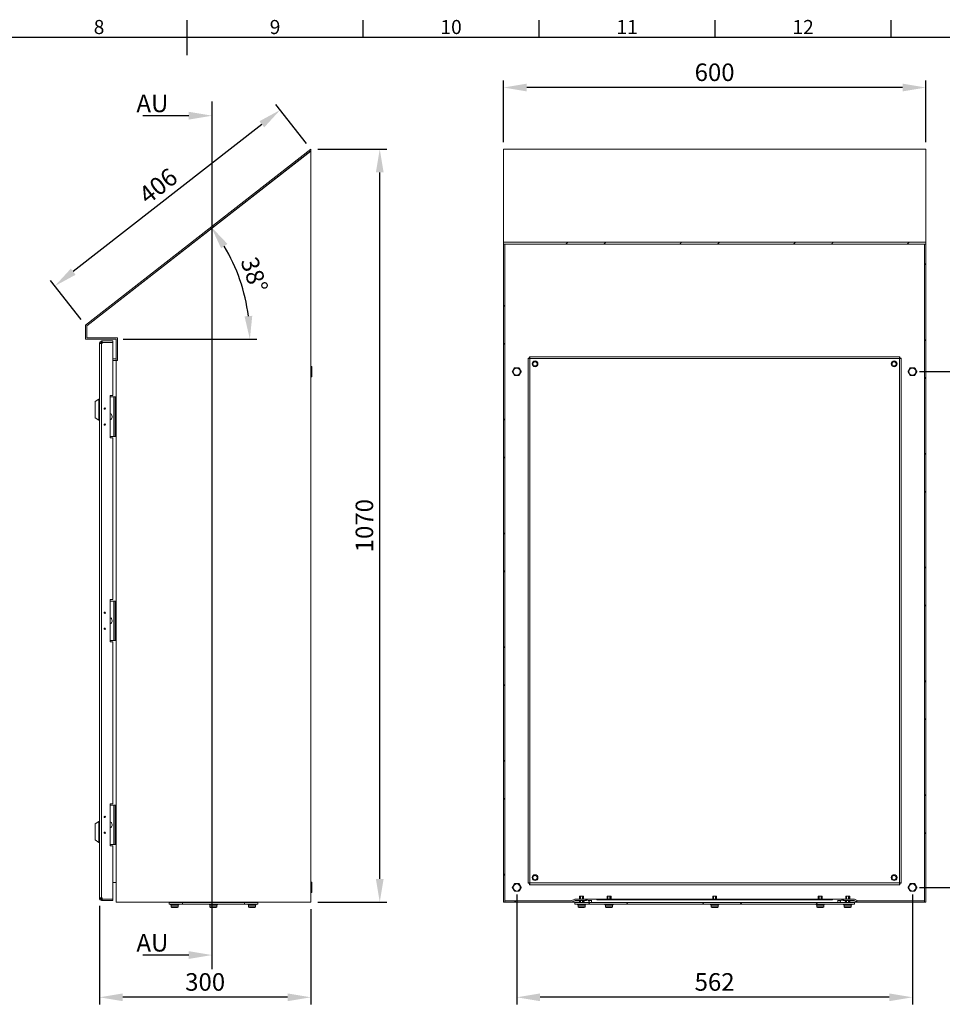
# Model space of a CAD drawing. Units: millimetres. Extents: x -1958 to 4291, y 73 to 3057.
# Drawn here: x 1954 to 3264, y 1584 to 2983 of the extents above; entities that cross this region are included whole.
import ezdxf
from ezdxf.enums import TextEntityAlignment as Align

# ---------------------------------------------------------------- set-up
doc = ezdxf.new("R2010")
doc.units = ezdxf.units.MM
doc.header["$LTSCALE"] = 2
doc.header["$PDSIZE"] = -1
doc.linetypes.add('SLD-Solid', pattern=[0])
doc.layers.add('Dimensions', color=7, linetype='Continuous')
doc.layers.add('Title Block', color=7, linetype='Continuous')
doc.styles.add('ISO Proportional', font='ARIALN.TTF', dxfattribs={"width": 0.8})
doc.styles.get("Standard").update_dxf_attribs({"font": 'romans.shx', "width": 0.8})
doc.dimstyles.new('SLDDIMSTYLE2', dxfattribs={"dimscale": 10, "dimtxt": 2.5, "dimasz": 3.302, "dimexe": 1, "dimexo": 1, "dimgap": 0.926042, "dimtad": 1, "dimdec": 0, "dimrnd": 1e-09, "dimzin": 12, "dimdsep": 46, "dimtxsty": 'Standard', "dimcen": 2, "dimadec": 0, "dimazin": 3, "dimtfac": 1, "dimtdec": 0, "dimtmove": 0, "dimatfit": 0, "dimfxl": 1, "dimfrac": 2, "dimtolj": 1, "dimtzin": 12, "dimarcsym": 0})
pattern_1 = [(45, (-546.88, -289.18), (-80.8223, 80.8223), []), (45, (-492.99, -289.18), (-80.8223, 80.8223), [])]

# ---------------------------------------------------------------- blocks, each defined once
blk = doc.blocks.new('ISO A1 title block')
at = {"layer": 'Title Block'}
for p, q in [((420, 569), (420, 579)), ((470, 574), (470, 579)), ((520, 574), (520, 579)), ((570, 574), (570, 579)), ((620, 574), (620, 579)), ((820, 574), (20, 574))]:
    blk.add_line(p, q, dxfattribs=at)
at = {"layer": 'Title Block', "style": 'ISO Proportional'}
for s, p in [('8', (395, 576.5)), ('9', (445, 576.5)), ('10', (495, 576.5)), ('11', (545, 576.5)), ('12', (595, 576.5))]:
    blk.add_text(s, height=4, dxfattribs=at).set_placement(p, align=Align.MIDDLE)
at = {"layer": 'Title Block', "style": 'ISO Proportional', "flags": 8}
for tag, p in [('FILENAME', (747, 43)), ('DATE', (772, 43)), ('SCALE', (802, 43)), ('EDITION', (787, 23)), ('SHEET', (802, 23))]:
    blk.add_attdef(tag, text='', height=2.5, dxfattribs=at).set_placement(p, align=Align.MIDDLE_LEFT)
blk.add_attdef('DRAWING_NUMBER', text='', height=3, dxfattribs=at).set_placement((755, 25), align=Align.MIDDLE)
blk = doc.blocks.new('*D109')
at = {"layer": 'Defpoints', "color": 0, "linetype": 'Continuous', "transparency": 16777216}
for p in [(2367, 2798.7), (2003.5, 2604.2), (2047, 2548.6)]:
    blk.add_point(p, dxfattribs=at)
at = {"layer": 'Dimensions', "color": 0, "linetype": 'Continuous', "lineweight": -2, "transparency": 16777216}
for p, q in [((2360.8, 2806.5), (2317.4, 2862.1)), ((2297.5, 2833.9), (2029.6, 2624.6)), ((2040.8, 2556.5), (1997.4, 2612.1))]:
    blk.add_line(p, q, dxfattribs=at)
at = {"layer": 'Dimensions', "color": 0, "linetype": 'Continuous', "transparency": 16777216}
for points in [[(2294.1, 2838.3), (2300.9, 2829.6), (2323.5, 2854.3)], [(2026.2, 2628.9), (2033, 2620.2), (2003.5, 2604.2)]]:
    blk.add_solid(points, dxfattribs=at)
at = {"layer": 'Dimensions', "color": 0, "linetype": 'Continuous', "transparency": 16777216, "insert": (2150.2, 2746.4), "char_height": 25, "attachment_point": 5, "rotation": 38}
blk.add_mtext('\\A1;406', dxfattribs=at)
blk = doc.blocks.new('*D110')
at = {"layer": 'Defpoints', "color": 0, "linetype": 'Continuous', "transparency": 16777216}
for p in [(2067, 1733.7), (2367, 1728.6), (2067, 1593.6)]:
    blk.add_point(p, dxfattribs=at)
at = {"layer": 'Dimensions', "color": 0, "linetype": 'Continuous', "lineweight": -2, "transparency": 16777216}
for p, q in [((2067, 1723.7), (2067, 1583.6)), ((2367, 1718.6), (2367, 1583.6)), ((2334, 1593.6), (2100, 1593.6))]:
    blk.add_line(p, q, dxfattribs=at)
at = {"layer": 'Dimensions', "color": 0, "linetype": 'Continuous', "transparency": 16777216}
for points in [[(2100, 1599.1), (2100, 1588.1), (2067, 1593.6)], [(2334, 1599.1), (2334, 1588.1), (2367, 1593.6)]]:
    blk.add_solid(points, dxfattribs=at)
at = {"layer": 'Dimensions', "color": 0, "linetype": 'Continuous', "transparency": 16777216, "insert": (2217, 1615.4), "char_height": 25, "attachment_point": 5}
blk.add_mtext('\\A1;300', dxfattribs=at)
blk = doc.blocks.new('*D111')
at = {"layer": 'Defpoints', "color": 0, "linetype": 'Continuous', "transparency": 16777216}
for p in [(2367, 2798.7), (2465, 2798.7), (2367, 1728.6)]:
    blk.add_point(p, dxfattribs=at)
at = {"layer": 'Dimensions', "color": 0, "linetype": 'Continuous', "lineweight": -2, "transparency": 16777216}
for p, q in [((2377, 2798.7), (2475, 2798.7)), ((2465, 1761.7), (2465, 2765.6)), ((2377, 1728.6), (2475, 1728.6))]:
    blk.add_line(p, q, dxfattribs=at)
at = {"layer": 'Dimensions', "color": 0, "linetype": 'Continuous', "transparency": 16777216}
for points in [[(2459.5, 2765.6), (2470.5, 2765.6), (2465, 2798.7)], [(2459.5, 1761.7), (2470.5, 1761.7), (2465, 1728.6)]]:
    blk.add_solid(points, dxfattribs=at)
at = {"layer": 'Dimensions', "color": 0, "linetype": 'Continuous', "transparency": 16777216, "insert": (2443.2, 2263.7), "char_height": 25, "attachment_point": 5, "rotation": 90}
blk.add_mtext('\\A1;1070', dxfattribs=at)
blk = doc.blocks.new('*D112')
at = {"layer": 'Defpoints', "color": 0, "linetype": 'Continuous', "transparency": 16777216}
for p in [(2367, 2798.7), (2274.2, 2585.5), (2047, 2548.6), (2047, 2528.6), (2090.5, 2528.6)]:
    blk.add_point(p, dxfattribs=at)
at = {"layer": 'Dimensions', "color": 0, "linetype": 'Continuous', "lineweight": -2, "transparency": 16777216}
blk.add_line((2100.5, 2528.6), (2290.5, 2528.6), dxfattribs=at)
blk.add_arc((2021.4, 2528.6), 259.1, 7.307, 30.693, dxfattribs=at)
at = {"layer": 'Dimensions', "color": 0, "linetype": 'Continuous', "transparency": 16777216}
for points in [[(2239.6, 2657.8), (2248.7, 2664), (2225.6, 2688.2)], [(2283.9, 2561.9), (2272.9, 2561.2), (2280.5, 2528.6)]]:
    blk.add_solid(points, dxfattribs=at)
at = {"layer": 'Dimensions', "color": 0, "linetype": 'Continuous', "transparency": 16777216, "insert": (2286.9, 2620.1), "char_height": 25, "attachment_point": 5, "rotation": 289}
blk.add_mtext('\\A1;38°', dxfattribs=at)
blk = doc.blocks.new('*D132')
at = {"layer": 'Defpoints', "color": 0, "linetype": 'Continuous', "transparency": 16777216}
for p in [(2640.6, 2886.2), (2640.6, 2798.7), (3240.6, 2798.7)]:
    blk.add_point(p, dxfattribs=at)
at = {"layer": 'Dimensions', "color": 0, "linetype": 'Continuous', "lineweight": -2, "transparency": 16777216}
for p, q in [((2640.6, 2808.7), (2640.6, 2896.2)), ((3240.6, 2808.7), (3240.6, 2896.2)), ((3207.6, 2886.2), (2673.7, 2886.2))]:
    blk.add_line(p, q, dxfattribs=at)
at = {"layer": 'Dimensions', "color": 0, "linetype": 'Continuous', "transparency": 16777216}
for points in [[(2673.7, 2891.7), (2673.7, 2880.7), (2640.6, 2886.2)], [(3207.6, 2891.7), (3207.6, 2880.7), (3240.6, 2886.2)]]:
    blk.add_solid(points, dxfattribs=at)
at = {"layer": 'Dimensions', "color": 0, "linetype": 'Continuous', "transparency": 16777216, "insert": (2940.6, 2907.9), "char_height": 25, "attachment_point": 5}
blk.add_mtext('\\A1;600', dxfattribs=at)
blk = doc.blocks.new('*D133')
at = {"layer": 'Defpoints', "color": 0, "linetype": 'Continuous', "transparency": 16777216}
for p in [(3221.6, 2482.6), (3221.6, 1749.6), (3351.2, 1749.6)]:
    blk.add_point(p, dxfattribs=at)
at = {"layer": 'Dimensions', "color": 0, "linetype": 'Continuous', "lineweight": -2, "transparency": 16777216}
for p, q in [((3231.6, 2482.6), (3361.2, 2482.6)), ((3351.2, 2449.6), (3351.2, 1782.7)), ((3231.6, 1749.6), (3361.2, 1749.6))]:
    blk.add_line(p, q, dxfattribs=at)
at = {"layer": 'Dimensions', "color": 0, "linetype": 'Continuous', "transparency": 16777216}
for points in [[(3345.7, 2449.6), (3356.7, 2449.6), (3351.2, 2482.6)], [(3345.7, 1782.7), (3356.7, 1782.7), (3351.2, 1749.6)]]:
    blk.add_solid(points, dxfattribs=at)
at = {"layer": 'Dimensions', "color": 0, "linetype": 'Continuous', "transparency": 16777216, "insert": (3329.4, 2116.1), "char_height": 25, "attachment_point": 5, "rotation": 90}
blk.add_mtext('\\A1;733', dxfattribs=at)
blk = doc.blocks.new('*D134')
at = {"layer": 'Defpoints', "color": 0, "linetype": 'Continuous', "transparency": 16777216}
for p in [(2659.6, 1749.6), (3221.6, 1749.6), (2659.6, 1593.6)]:
    blk.add_point(p, dxfattribs=at)
at = {"layer": 'Dimensions', "color": 0, "linetype": 'Continuous', "lineweight": -2, "transparency": 16777216}
for p, q in [((2659.6, 1739.6), (2659.6, 1583.6)), ((3221.6, 1739.6), (3221.6, 1583.6)), ((3188.6, 1593.6), (2692.7, 1593.6))]:
    blk.add_line(p, q, dxfattribs=at)
at = {"layer": 'Dimensions', "color": 0, "linetype": 'Continuous', "transparency": 16777216}
for points in [[(2692.7, 1599.1), (2692.7, 1588.1), (2659.6, 1593.6)], [(3188.6, 1599.1), (3188.6, 1588.1), (3221.6, 1593.6)]]:
    blk.add_solid(points, dxfattribs=at)
at = {"layer": 'Dimensions', "color": 0, "linetype": 'Continuous', "transparency": 16777216, "insert": (2940.6, 1615.4), "char_height": 25, "attachment_point": 5}
blk.add_mtext('\\A1;562', dxfattribs=at)

msp = doc.modelspace()

# ---------------------------------------------------------------- hatches: boundary and pattern name
at = {"linetype": 'SLD-Solid', "lineweight": 18}
h = msp.add_hatch(dxfattribs=at)
h.set_pattern_fill('ANSI32', color=0, scale=12, style=0)
h.set_pattern_definition(pattern_1)
h.paths.add_polyline_path([(2640.6, 2663.8), (3240.6, 2663.8), (3240.6, 2666.4), (2640.6, 2666.4)], flags=0)
h = msp.add_hatch(dxfattribs=at)
h.set_pattern_fill('ANSI32', color=0, scale=12, style=0)
h.set_pattern_definition(pattern_1)
h.paths.add_polyline_path([(2642.6, 1728.6), (2642.6, 2663.7), (2640.6, 2663.7), (2640.6, 1728.6)], flags=0)
h = msp.add_hatch(dxfattribs=at)
h.set_pattern_fill('ANSI32', color=0, scale=12, style=0)
h.set_pattern_definition(pattern_1)
h.paths.add_polyline_path([(3238.6, 1728.6), (3240.6, 1728.6), (3240.6, 2663.7), (3238.6, 2663.7)], flags=0)
h = msp.add_hatch(dxfattribs=at)
h.set_pattern_fill('ANSI32', color=0, scale=12, style=0)
h.set_pattern_definition(pattern_1)
h.paths.add_polyline_path([(2758.6, 1733.1), (2742.1, 1733.1), (2737.1, 1730.8), (2737.1, 1730.6), (2642.8, 1730.6), (2642.7, 1730.6), (2642.7, 1728.6), (2737.1, 1728.6), (2742.6, 1731.1), (2758.6, 1731.1)], flags=0)
h = msp.add_hatch(dxfattribs=at)
h.set_pattern_fill('ANSI32', color=0, scale=12, style=0)
h.set_pattern_definition(pattern_1)
h.paths.add_polyline_path([(3139.1, 1726.1), (3139.1, 1728.1), (2742.1, 1728.1), (2742.1, 1726.1)], flags=0)
h = msp.add_hatch(dxfattribs=at)
h.set_pattern_fill('ANSI32', color=0, scale=12, style=0)
h.set_pattern_definition(pattern_1)
h.paths.add_polyline_path([(3144.1, 1730.6), (3144.1, 1730.8), (3139.1, 1733.1), (3122.6, 1733.1), (3122.6, 1731.1), (3138.7, 1731.1), (3144.1, 1728.6), (3238.5, 1728.6), (3238.5, 1730.6), (3238.5, 1730.6)], flags=0)
at = {"layer": 'Dimensions', "linetype": 'Continuous', "lineweight": 18}
h = msp.add_hatch(dxfattribs=at)
h.set_pattern_fill('ANGLE')
h.set_pattern_definition([(0, (-2214.985, 34.136), (0, 6.985), [5.08, -1.905]), (90, (-2214.985, 34.136), (-6.985, 4e-16), [5.08, -1.905])])
h.paths.add_polyline_path([(3041.5, 1726.1), (3044.1, 1726.1, 0.182676), (3041.5, 1727.1)])

# ---------------------------------------------------------------- linework, layer by layer
at = {"color": 0, "linetype": 'SLD-Solid', "lineweight": 18}
for p, q in [((2367, 2798.7), (2047, 2548.6)), ((2367, 2796.1), (2367, 2798.7)), ((2640.6, 2798.7), (3240.6, 2798.7)), ((2640.6, 2666.4), (2640.6, 2798.7)), ((3240.6, 2798.7), (3240.6, 2666.4)), ((2367, 2796.1), (2049, 2547.7)), ((2049.1, 2547.6), (2367, 2796)), ((2367, 1728.6), (2367, 2796)), ((2640.6, 2666.4), (2640.6, 2663.8)), ((2640.6, 2666.4), (3240.6, 2666.4)), ((2640.6, 2663.7), (2640.6, 2663.8)), ((2640.6, 2663.8), (3240.6, 2663.8)), ((2640.6, 2663.7), (2640.6, 1728.6)), ((2642.6, 2663.7), (2640.6, 2663.7)), ((2642.6, 2663.7), (2642.6, 2663.8)), ((2642.6, 2663.7), (2642.6, 1728.6)), ((3238.6, 2663.8), (3238.6, 2663.7)), ((3240.6, 2663.7), (3238.6, 2663.7)), ((3238.6, 1728.6), (3238.6, 2663.7)), ((3240.6, 2663.8), (3240.6, 2666.4)), ((3240.6, 2663.7), (3240.6, 2663.8)), ((3240.6, 1728.6), (3240.6, 2663.7)), ((2047, 2548.6), (2047, 2528.6)), ((2049, 2547.7), (2049, 2530.6)), ((2049.1, 2530.7), (2049.1, 2547.6)), ((2047, 2528.6), (2090.5, 2528.6)), ((2049, 2530.6), (2092.5, 2530.6)), ((2092.6, 2530.7), (2049.1, 2530.7)), ((2069, 2523.5), (2067, 2523.5)), ((2067, 2522.5), (2067, 2523.5)), ((2067, 1734.7), (2067, 2522.5)), ((2069.6, 2522.5), (2067, 2522.5)), ((2069, 2522.5), (2069, 2523.5)), ((2069.6, 2524.1), (2069.6, 2526.1)), ((2070.6, 2526.1), (2069.6, 2526.1)), ((2070.6, 2524.1), (2069.6, 2524.1)), ((2069.6, 2522.5), (2069.6, 1734.7)), ((2069.6, 2522.5), (2070.6, 2522.5)), ((2070.6, 2524.1), (2070.6, 2526.1)), ((2070.6, 2526.1), (2086, 2526.1)), ((2070.6, 2524.1), (2070.6, 2522.5)), ((2070.6, 2524.1), (2086, 2524.1)), ((2086, 2524.1), (2070.6, 2524.1)), ((2086, 2524.1), (2086, 2526.1)), ((2086, 2448.6), (2086, 2524.1)), ((2090.5, 2498.6), (2090.5, 2528.6)), ((2092.5, 2530.6), (2092.5, 2498.6)), ((2092.6, 2498.5), (2092.6, 2530.7)), ((2086, 2500.6), (2090.5, 2500.6)), ((2086, 2498.6), (2090.5, 2498.6)), ((2090.5, 2498.5), (2086, 2498.5)), ((2092.5, 2498.6), (2090.5, 2498.6)), ((2090.5, 1728.6), (2090.5, 2498.5)), ((2092.6, 2498.5), (2090.5, 2498.5)), ((2675.6, 1755.7), (2675.6, 2501.6)), ((2677.6, 2501.6), (2675.6, 2501.6)), ((2677.7, 2503.6), (3203.6, 2503.6)), ((2677.7, 2501.6), (2677.7, 2503.6)), ((2678.2, 2501), (2678.2, 1756.2)), ((3203, 2501), (2678.2, 2501)), ((3203, 1756.2), (3203, 2501)), ((3203.6, 2501.6), (3203.6, 2503.6)), ((3203.6, 2501.6), (3205.6, 2501.6)), ((3205.6, 2501.6), (3205.6, 1755.7)), ((2368.5, 2490), (2367, 2490)), ((2368.5, 2490), (2368.5, 2475.3)), ((2367, 2475.3), (2368.5, 2475.3)), ((2086, 2448.6), (2082, 2448.6)), ((2082, 2448.6), (2082, 2388.6)), ((2066, 2443.6), (2061, 2440.1)), ((2061, 2417.1), (2061, 2440.1)), ((2067, 2443.6), (2066, 2443.6)), ((2066, 2413.6), (2066, 2443.6)), ((2082, 2446.6), (2087.2, 2446.6)), ((2087.2, 2390.6), (2087.2, 2446.6)), ((2087.2, 2446.6), (2087.8, 2446.6)), ((2087.8, 2390.6), (2087.8, 2446.6)), ((2087.8, 2446.6), (2089.8, 2446.6)), ((2089.8, 2390.6), (2089.8, 2446.6)), ((2075.5, 2430.1), (2073.5, 2430.1)), ((2073.5, 2430), (2075.5, 2430)), ((2075.4, 2429.5), (2073.6, 2429.5)), ((2061, 2417.1), (2066, 2413.6)), ((2066, 2413.6), (2067, 2413.6)), ((2075.5, 2407.3), (2073.5, 2407.3)), ((2073.5, 2407.1), (2075.5, 2407.1)), ((2073.6, 2407.8), (2075.4, 2407.8)), ((2082, 2390.6), (2087.2, 2390.6)), ((2082, 2388.6), (2086, 2388.6)), ((2086, 2158.6), (2086, 2388.6)), ((2087.8, 2390.6), (2087.2, 2390.6)), ((2087.8, 2390.6), (2089.8, 2390.6)), ((2082, 2158.6), (2082, 2098.6)), ((2086, 2158.6), (2082, 2158.6)), ((2082, 2156.6), (2087.2, 2156.6)), ((2087.2, 2100.6), (2087.2, 2156.6)), ((2087.2, 2156.6), (2087.8, 2156.6)), ((2087.8, 2100.6), (2087.8, 2156.6)), ((2087.8, 2156.6), (2089.8, 2156.6)), ((2089.8, 2100.6), (2089.8, 2156.6)), ((2075.5, 2140.1), (2073.5, 2140.1)), ((2073.5, 2140), (2075.5, 2140)), ((2075.4, 2139.5), (2073.6, 2139.5)), ((2075.5, 2117.3), (2073.5, 2117.3)), ((2073.5, 2117.1), (2075.5, 2117.1)), ((2073.6, 2117.8), (2075.4, 2117.8)), ((2082, 2100.6), (2087.2, 2100.6)), ((2082, 2098.6), (2086, 2098.6)), ((2086, 1868.6), (2086, 2098.6)), ((2087.8, 2100.6), (2087.2, 2100.6)), ((2087.8, 2100.6), (2089.8, 2100.6)), ((2086, 1868.6), (2082, 1868.6)), ((2082, 1868.6), (2082, 1808.6)), ((2082, 1866.6), (2087.2, 1866.6)), ((2087.2, 1810.6), (2087.2, 1866.6)), ((2087.2, 1866.6), (2087.8, 1866.6)), ((2087.8, 1810.6), (2087.8, 1866.6)), ((2087.8, 1866.6), (2089.8, 1866.6)), ((2089.8, 1810.6), (2089.8, 1866.6)), ((2075.5, 1850.1), (2073.5, 1850.1)), ((2073.5, 1850), (2075.5, 1850)), ((2075.4, 1849.5), (2073.6, 1849.5)), ((2066, 1843.6), (2061, 1840.1)), ((2061, 1817.1), (2061, 1840.1)), ((2067, 1843.6), (2066, 1843.6)), ((2066, 1813.6), (2066, 1843.6)), ((2075.5, 1827.3), (2073.5, 1827.3)), ((2073.5, 1827.1), (2075.5, 1827.1)), ((2073.6, 1827.8), (2075.4, 1827.8)), ((2061, 1817.1), (2066, 1813.6)), ((2066, 1813.6), (2067, 1813.6)), ((2082, 1810.6), (2087.2, 1810.6)), ((2082, 1808.6), (2086, 1808.6)), ((2086, 1733.2), (2086, 1808.6)), ((2087.8, 1810.6), (2087.2, 1810.6)), ((2087.8, 1810.6), (2089.8, 1810.6)), ((2086, 1756.6), (2090.5, 1756.6)), ((2368.5, 1757), (2367, 1757)), ((2368.5, 1757), (2368.5, 1742.3)), ((2677.6, 1755.7), (2675.6, 1755.7)), ((2677.7, 1755.6), (2677.7, 1753.6)), ((3203.6, 1753.6), (2677.7, 1753.6)), ((2678.2, 1756.2), (3203, 1756.2)), ((3203.6, 1755.7), (3205.6, 1755.7)), ((3203.6, 1755.6), (3203.6, 1753.6)), ((2067, 1734.7), (2069.6, 1734.7)), ((2067, 1733.7), (2067, 1734.7)), ((2069, 1733.7), (2069, 1734.7)), ((2070.6, 1734.7), (2069.6, 1734.7)), ((2070.6, 1734.7), (2070.6, 1733.2)), ((2367, 1742.3), (2368.5, 1742.3)), ((2748.9, 1737.5), (2748.9, 1733.1)), ((2748.9, 1737.5), (2749.1, 1737.5)), ((2749.1, 1737.5), (2750, 1737.5)), ((2749.1, 1737.5), (2749.1, 1733.1)), ((2750, 1737.5), (2752.9, 1737.5)), ((2750, 1737.5), (2750, 1733.1)), ((2752.9, 1737.5), (2754.2, 1737.5)), ((2752.9, 1737.5), (2752.9, 1733.1)), ((2754.2, 1737.5), (2754.5, 1737.5)), ((2754.2, 1737.5), (2754.2, 1733.1)), ((2754.5, 1733.1), (2754.5, 1737.5)), ((2787.9, 1737.5), (2787.9, 1733.1)), ((2787.9, 1737.5), (2788.1, 1737.5)), ((2788.1, 1737.5), (2789, 1737.5)), ((2788.1, 1737.5), (2788.1, 1733.1)), ((2789, 1737.5), (2791.9, 1737.5)), ((2789, 1737.5), (2789, 1733.1)), ((2791.9, 1737.5), (2793.2, 1737.5)), ((2791.9, 1737.5), (2791.9, 1733.1)), ((2793.2, 1737.5), (2793.5, 1737.5)), ((2793.2, 1737.5), (2793.2, 1733.1)), ((2793.5, 1733.1), (2793.5, 1737.5)), ((2937.9, 1737.5), (2937.9, 1733.1)), ((2937.9, 1737.5), (2938.1, 1737.5)), ((2938.1, 1737.5), (2939, 1737.5)), ((2938.1, 1737.5), (2938.1, 1733.1)), ((2939, 1737.5), (2941.9, 1737.5)), ((2939, 1737.5), (2939, 1733.1)), ((2941.9, 1737.5), (2943.2, 1737.5)), ((2941.9, 1737.5), (2941.9, 1733.1)), ((2943.2, 1737.5), (2943.5, 1737.5)), ((2943.2, 1737.5), (2943.2, 1733.1)), ((2943.5, 1733.1), (2943.5, 1737.5)), ((3087.9, 1737.5), (3087.9, 1733.1)), ((3087.9, 1737.5), (3088.1, 1737.5)), ((3088.1, 1737.5), (3089, 1737.5)), ((3088.1, 1737.5), (3088.1, 1733.1)), ((3089, 1737.5), (3091.9, 1737.5)), ((3089, 1737.5), (3089, 1733.1)), ((3091.9, 1737.5), (3093.2, 1737.5)), ((3091.9, 1737.5), (3091.9, 1733.1)), ((3093.2, 1737.5), (3093.5, 1737.5)), ((3093.2, 1737.5), (3093.2, 1733.1)), ((3093.5, 1733.1), (3093.5, 1737.5)), ((3126.9, 1737.5), (3126.9, 1733.1)), ((3126.9, 1737.5), (3127.1, 1737.5)), ((3127.1, 1737.5), (3128, 1737.5)), ((3127.1, 1737.5), (3127.1, 1733.1)), ((3128, 1737.5), (3130.9, 1737.5)), ((3128, 1737.5), (3128, 1733.1)), ((3130.9, 1737.5), (3132.2, 1737.5)), ((3130.9, 1737.5), (3130.9, 1733.1)), ((3132.2, 1737.5), (3132.5, 1737.5)), ((3132.2, 1737.5), (3132.2, 1733.1)), ((3132.5, 1733.1), (3132.5, 1737.5)), ((2069, 1733.7), (2067, 1733.7)), ((2069.6, 1733.1), (2069.6, 1731.1)), ((2069.6, 1733.1), (2070.6, 1733.1)), ((2069.6, 1731.1), (2070.6, 1731.1)), ((2070.6, 1733.2), (2086, 1733.2)), ((2070.6, 1733.1), (2086, 1733.1)), ((2070.6, 1733.1), (2070.6, 1731.1)), ((2070.6, 1731.1), (2086, 1731.1)), ((2086, 1733.1), (2086, 1731.1)), ((2090.5, 1728.6), (2367, 1728.6)), ((2165.7, 1728.1), (2165.7, 1726.1)), ((2184.7, 1728.1), (2165.7, 1728.1)), ((2184.7, 1726.1), (2165.7, 1726.1)), ((2168, 1726.1), (2168, 1725.1)), ((2173.7, 1725.1), (2168, 1725.1)), ((2168.7, 1724.6), (2168.7, 1722.3)), ((2178.7, 1724.6), (2168.7, 1724.6)), ((2168.7, 1722.3), (2178.7, 1722.3)), ((2169, 1721.9), (2169.8, 1721.4)), ((2169.4, 1721.9), (2169, 1721.9)), ((2178.5, 1721.9), (2169.4, 1721.9)), ((2169.8, 1721.4), (2177.6, 1721.4)), ((2177.4, 1721.3), (2170.1, 1721.3)), ((2170.8, 1728.6), (2170.8, 1728.1)), ((2171.5, 1728.6), (2171.5, 1728.1)), ((2173.3, 1728.6), (2173.3, 1728.1)), ((2179.5, 1725.1), (2173.7, 1725.1)), ((2176, 1728.6), (2176, 1728.1)), ((2176.2, 1728.1), (2176.2, 1728.6)), ((2176.2, 1728.6), (2176.2, 1728.1)), ((2177.2, 1728.1), (2177.3, 1728.6)), ((2177.6, 1721.4), (2178.5, 1721.9)), ((2178.7, 1722.3), (2178.7, 1724.6)), ((2179.5, 1725.1), (2179.5, 1726.1)), ((2184.7, 1728.1), (2184.7, 1726.1)), ((2272.7, 1728.1), (2184.7, 1728.1)), ((2272.7, 1726.1), (2184.7, 1726.1)), ((2188.2, 1728.1), (2188.2, 1728.6)), ((2223, 1726.1), (2223, 1725.1)), ((2228.7, 1725.1), (2223, 1725.1)), ((2223.7, 1724.6), (2223.7, 1722.3)), ((2233.7, 1724.6), (2223.7, 1724.6)), ((2223.7, 1722.3), (2233.7, 1722.3)), ((2224, 1721.9), (2224.8, 1721.4)), ((2224.4, 1721.9), (2224, 1721.9)), ((2233.5, 1721.9), (2224.4, 1721.9)), ((2224.8, 1721.4), (2232.6, 1721.4)), ((2232.4, 1721.3), (2225.1, 1721.3)), ((2225.8, 1728.6), (2225.8, 1728.1)), ((2226.5, 1728.6), (2226.5, 1728.1)), ((2228.3, 1728.6), (2228.3, 1728.1)), ((2234.5, 1725.1), (2228.7, 1725.1)), ((2231, 1728.6), (2231, 1728.1)), ((2231.2, 1728.1), (2231.2, 1728.6)), ((2231.2, 1728.6), (2231.2, 1728.1)), ((2232.6, 1721.4), (2233.5, 1721.9)), ((2233.7, 1722.3), (2233.7, 1724.6)), ((2234.5, 1725.1), (2234.5, 1726.1)), ((2269.2, 1728.1), (2269.2, 1728.6)), ((2272.7, 1728.1), (2272.7, 1726.1)), ((2291.7, 1728.1), (2272.7, 1728.1)), ((2291.7, 1726.1), (2272.7, 1726.1)), ((2278, 1726.1), (2278, 1725.1)), ((2283.7, 1725.1), (2278, 1725.1)), ((2278.7, 1724.6), (2278.7, 1722.3)), ((2288.7, 1724.6), (2278.7, 1724.6)), ((2278.7, 1722.3), (2288.7, 1722.3)), ((2279, 1721.9), (2279.8, 1721.4)), ((2279.4, 1721.9), (2279, 1721.9)), ((2288.5, 1721.9), (2279.4, 1721.9)), ((2279.8, 1721.4), (2287.6, 1721.4)), ((2287.4, 1721.3), (2280.1, 1721.3)), ((2280.2, 1728.1), (2280.2, 1728.6)), ((2280.8, 1728.6), (2280.8, 1728.1)), ((2281.5, 1728.6), (2281.5, 1728.1)), ((2283.3, 1728.6), (2283.3, 1728.1)), ((2289.5, 1725.1), (2283.7, 1725.1)), ((2286, 1728.6), (2286, 1728.1)), ((2286.2, 1728.1), (2286.2, 1728.6)), ((2286.2, 1728.6), (2286.2, 1728.1)), ((2287.6, 1721.4), (2288.5, 1721.9)), ((2288.7, 1722.3), (2288.7, 1724.6)), ((2289.5, 1725.1), (2289.5, 1726.1)), ((2291.7, 1728.1), (2291.7, 1726.1)), ((2640.6, 1728.6), (2642.6, 1728.6)), ((2642.7, 1728.6), (2642.6, 1728.6)), ((2642.7, 1728.6), (2642.7, 1730.6)), ((2642.7, 1730.6), (2642.8, 1730.6)), ((2642.7, 1728.6), (2737.1, 1728.6)), ((2642.8, 1730.6), (2737.1, 1730.6)), ((2742.1, 1733.1), (2737.1, 1730.8)), ((2737.1, 1728.6), (2742.6, 1731.1)), ((2737.1, 1730.8), (2737.1, 1730.6)), ((2737.1, 1728.6), (2748.9, 1728.6)), ((2758.6, 1733.1), (2742.1, 1733.1)), ((2742.1, 1726.1), (2742.1, 1728.1)), ((3139.1, 1728.1), (2742.1, 1728.1)), ((3139.1, 1726.1), (2742.1, 1726.1)), ((2742.6, 1731.1), (2758.6, 1731.1)), ((2745.9, 1726.1), (2745.9, 1725.1)), ((2757.4, 1725.1), (2745.9, 1725.1)), ((2746.6, 1724.6), (2746.6, 1722.3)), ((2756.6, 1724.6), (2746.6, 1724.6)), ((2746.6, 1722.3), (2756.6, 1722.3)), ((2746.9, 1721.9), (2747.7, 1721.4)), ((2753.6, 1721.9), (2746.9, 1721.9)), ((2747.7, 1721.4), (2755.5, 1721.4)), ((2755.3, 1721.3), (2748, 1721.3)), ((2748.9, 1731.1), (2748.9, 1728.1)), ((2749.1, 1731.1), (2749.1, 1728.1)), ((2750, 1731.1), (2750, 1728.1)), ((2752.9, 1731.1), (2752.9, 1728.1)), ((2756.4, 1721.9), (2753.6, 1721.9)), ((2754.2, 1731.1), (2754.2, 1728.1)), ((2754.5, 1728.1), (2754.5, 1731.1)), ((2754.5, 1728.6), (2754.7, 1728.6)), ((2762.6, 1728.1), (2754.6, 1728.1)), ((2755.5, 1721.4), (2756.4, 1721.9)), ((2756.6, 1722.3), (2756.6, 1724.6)), ((2757.4, 1725.1), (2757.4, 1726.1)), ((2758.6, 1731.1), (2758.6, 1733.1)), ((2758.6, 1733.1), (2773.1, 1733.1)), ((2764.6, 1731.1), (2761.3, 1731.1)), ((2765.6, 1731.6), (2765.6, 1728.1)), ((2773.1, 1733.1), (3108.1, 1733.1)), ((2773.1, 1733.1), (2773.1, 1732.1)), ((3108.1, 1732.1), (2773.1, 1732.1)), ((2784.9, 1726.1), (2784.9, 1725.1)), ((2796.4, 1725.1), (2784.9, 1725.1)), ((2785.6, 1724.6), (2785.6, 1722.3)), ((2795.6, 1724.6), (2785.6, 1724.6)), ((2785.6, 1722.3), (2795.6, 1722.3)), ((2785.9, 1721.9), (2786.7, 1721.4)), ((2792.6, 1721.9), (2785.9, 1721.9)), ((2786.7, 1721.4), (2794.5, 1721.4)), ((2794.3, 1721.3), (2787, 1721.3)), ((2795.4, 1721.9), (2792.6, 1721.9)), ((2794.5, 1721.4), (2795.4, 1721.9)), ((2795.6, 1722.3), (2795.6, 1724.6)), ((2796.4, 1725.1), (2796.4, 1726.1)), ((2934.9, 1726.1), (2934.9, 1725.1)), ((2946.4, 1725.1), (2934.9, 1725.1)), ((2935.6, 1724.6), (2935.6, 1722.3)), ((2945.6, 1724.6), (2935.6, 1724.6)), ((2935.6, 1722.3), (2945.6, 1722.3)), ((2935.9, 1721.9), (2936.7, 1721.4)), ((2942.6, 1721.9), (2935.9, 1721.9)), ((2936.7, 1721.4), (2944.5, 1721.4)), ((2944.3, 1721.3), (2937, 1721.3)), ((2945.4, 1721.9), (2942.6, 1721.9)), ((2944.5, 1721.4), (2945.4, 1721.9)), ((2945.6, 1722.3), (2945.6, 1724.6)), ((2946.4, 1725.1), (2946.4, 1726.1)), ((3084.9, 1726.1), (3084.9, 1725.1)), ((3096.4, 1725.1), (3084.9, 1725.1)), ((3085.6, 1724.6), (3085.6, 1722.3)), ((3095.6, 1724.6), (3085.6, 1724.6)), ((3085.6, 1722.3), (3095.6, 1722.3)), ((3085.9, 1721.9), (3086.7, 1721.4)), ((3092.6, 1721.9), (3085.9, 1721.9)), ((3086.7, 1721.4), (3094.5, 1721.4)), ((3094.3, 1721.3), (3087, 1721.3)), ((3095.4, 1721.9), (3092.6, 1721.9)), ((3094.5, 1721.4), (3095.4, 1721.9)), ((3095.6, 1722.3), (3095.6, 1724.6)), ((3096.4, 1725.1), (3096.4, 1726.1)), ((3108.1, 1733.1), (3122.6, 1733.1)), ((3108.1, 1733.1), (3108.1, 1732.1)), ((3115.6, 1731.6), (3115.6, 1728.1)), ((3120, 1731.1), (3116.7, 1731.1)), ((3126.6, 1728.1), (3118.6, 1728.1)), ((3122.6, 1733.1), (3122.6, 1731.1)), ((3139.1, 1733.1), (3122.6, 1733.1)), ((3122.6, 1731.1), (3138.7, 1731.1)), ((3123.9, 1726.1), (3123.9, 1725.1)), ((3135.4, 1725.1), (3123.9, 1725.1)), ((3124.6, 1724.6), (3124.6, 1722.3)), ((3134.6, 1724.6), (3124.6, 1724.6)), ((3124.6, 1722.3), (3134.6, 1722.3)), ((3124.9, 1721.9), (3125.7, 1721.4)), ((3131.6, 1721.9), (3124.9, 1721.9)), ((3125.7, 1721.4), (3133.5, 1721.4)), ((3133.3, 1721.3), (3126, 1721.3)), ((3126.6, 1728.6), (3126.9, 1728.6)), ((3126.9, 1731.1), (3126.9, 1728.1)), ((3127.1, 1731.1), (3127.1, 1728.1)), ((3128, 1731.1), (3128, 1728.1)), ((3130.9, 1731.1), (3130.9, 1728.1)), ((3134.4, 1721.9), (3131.6, 1721.9)), ((3132.2, 1731.1), (3132.2, 1728.1)), ((3132.5, 1728.1), (3132.5, 1731.1)), ((3132.5, 1728.6), (3144.1, 1728.6)), ((3133.5, 1721.4), (3134.4, 1721.9)), ((3134.6, 1722.3), (3134.6, 1724.6)), ((3135.4, 1725.1), (3135.4, 1726.1)), ((3138.7, 1731.1), (3144.1, 1728.6)), ((3144.1, 1730.8), (3139.1, 1733.1)), ((3139.1, 1728.1), (3139.1, 1726.1)), ((3144.1, 1730.6), (3144.1, 1730.8)), ((3144.1, 1730.6), (3238.5, 1730.6)), ((3144.1, 1728.6), (3238.5, 1728.6)), ((3238.5, 1730.6), (3238.5, 1730.6)), ((3238.5, 1728.6), (3238.5, 1730.6)), ((3238.6, 1728.6), (3238.5, 1728.6)), ((3238.6, 1728.6), (3240.6, 1728.6))]:
    msp.add_line(p, q, dxfattribs=at)
for centre, radius in [((2685.6, 2493.6), 4.1), ((2685.6, 2493.6), 3), ((3195.6, 2493.6), 4.1), ((3195.6, 2493.6), 3), ((2659.6, 2482.6), 5.4), ((2659.6, 2482.6), 5), ((3221.6, 2482.6), 5.4), ((3221.6, 2482.6), 5), ((2074.5, 2430), 1), ((2074.5, 2407.3), 1), ((2074.5, 2140), 1), ((2074.5, 2117.3), 1), ((2074.5, 1850), 1), ((2074.5, 1827.3), 1), ((2685.6, 1763.6), 4.1), ((2685.6, 1763.6), 3), ((3195.6, 1763.6), 4.1), ((3195.6, 1763.6), 3), ((2659.6, 1749.6), 5.4), ((2659.6, 1749.6), 5), ((3221.6, 1749.6), 5.4), ((3221.6, 1749.6), 5)]:
    msp.add_circle(centre, radius, dxfattribs=at)
for centre, radius, start, end in [((2069.6, 2523.5), 2.6, 90, 180), ((2069.6, 2523.5), 0.6, 90, 180), ((2069.6, 1733.7), 2.6, 180, 270), ((2069.6, 1733.7), 0.6, 180, 270), ((2169.2, 1724.6), 0.5, 90, 180), ((2169.2, 1722.3), 0.5, 180, 240), ((2170.1, 1721.8), 0.5, 240, 270), ((2177.4, 1721.8), 0.5, 270, 300), ((2178.2, 1724.6), 0.5, 0, 90), ((2178.2, 1722.3), 0.5, 300, 0), ((2224.2, 1724.6), 0.5, 90, 180), ((2224.2, 1722.3), 0.5, 180, 240), ((2225.1, 1721.8), 0.5, 240, 270), ((2232.4, 1721.8), 0.5, 270, 300), ((2233.2, 1724.6), 0.5, 0, 90), ((2233.2, 1722.3), 0.5, 300, 0), ((2279.2, 1724.6), 0.5, 90, 180), ((2279.2, 1722.3), 0.5, 180, 240), ((2280.1, 1721.8), 0.5, 240, 270), ((2287.4, 1721.8), 0.5, 270, 300), ((2288.2, 1724.6), 0.5, 0, 90), ((2288.2, 1722.3), 0.5, 300, 0), ((2747.1, 1724.6), 0.5, 90, 180), ((2747.1, 1722.3), 0.5, 180, 240), ((2748, 1721.8), 0.5, 240, 270), ((2758.6, 1728.1), 4, 0, 180), ((2755.3, 1721.8), 0.5, 270, 300), ((2756.1, 1724.6), 0.5, 0, 90), ((2756.1, 1722.3), 0.5, 300, 0), ((2786.1, 1724.6), 0.5, 90, 180), ((2786.1, 1722.3), 0.5, 180, 240), ((2787, 1721.8), 0.5, 240, 270), ((2794.3, 1721.8), 0.5, 270, 300), ((2795.1, 1724.6), 0.5, 0, 90), ((2795.1, 1722.3), 0.5, 300, 0), ((2936.1, 1724.6), 0.5, 90, 180), ((2936.1, 1722.3), 0.5, 180, 240), ((2937, 1721.8), 0.5, 240, 270), ((2944.3, 1721.8), 0.5, 270, 300), ((2945.1, 1724.6), 0.5, 0, 90), ((2945.1, 1722.3), 0.5, 300, 0), ((3086.1, 1724.6), 0.5, 90, 180), ((3086.1, 1722.3), 0.5, 180, 240), ((3087, 1721.8), 0.5, 240, 270), ((3094.3, 1721.8), 0.5, 270, 300), ((3095.1, 1724.6), 0.5, 0, 90), ((3095.1, 1722.3), 0.5, 300, 0), ((3122.6, 1728.1), 4, 0, 180), ((3125.1, 1724.6), 0.5, 90, 180), ((3125.1, 1722.3), 0.5, 180, 240), ((3126, 1721.8), 0.5, 240, 270), ((3133.3, 1721.8), 0.5, 270, 300), ((3134.1, 1724.6), 0.5, 0, 90), ((3134.1, 1722.3), 0.5, 300, 0)]:
    msp.add_arc(centre, radius, start, end, dxfattribs=at)
for centre, start_param, end_param in [((2082.8, 2418.6), 0, 0.4455), ((2082.8, 2418.6), 2.696093, 6.283185), ((2082.8, 2128.6), 0, 0.4455), ((2082.8, 2128.6), 2.696093, 6.283185), ((2082.8, 1838.6), 2.696093, 6.283185), ((2082.8, 1838.6), 0, 0.390779)]:
    msp.add_ellipse(centre, major_axis=(0, 4), ratio=0.5, start_param=start_param, end_param=end_param, dxfattribs=at)
for points in [[(2675.6, 2501.6), (2675.7, 2501.5), (2675.8, 2501.4), (2676.4, 2501.3), (2677.2, 2501.2), (2677.9, 2501.1), (2678.2, 2501)], [(2677.6, 2501.6), (2677.6, 2501.5), (2677.7, 2501.4), (2677.8, 2501.3), (2678, 2501.2), (2678.2, 2501.1), (2678.2, 2501)], [(2678.2, 2501), (2678.2, 2501.4), (2678.1, 2502.1), (2678, 2502.9), (2677.8, 2503.5), (2677.8, 2503.6), (2677.7, 2503.6)], [(2678.2, 2501), (2678.2, 2501.1), (2678.1, 2501.3), (2678, 2501.5), (2677.8, 2501.6), (2677.8, 2501.6), (2677.7, 2501.6)], [(3203, 2501), (3203.1, 2501.4), (3203.2, 2502.1), (3203.3, 2502.9), (3203.4, 2503.5), (3203.5, 2503.6), (3203.6, 2503.6)], [(3205.6, 2501.6), (3205.6, 2501.5), (3205.5, 2501.4), (3204.9, 2501.3), (3204.1, 2501.2), (3203.4, 2501.1), (3203, 2501)], [(3203.6, 2501.6), (3203.6, 2501.5), (3203.6, 2501.4), (3203.5, 2501.3), (3203.3, 2501.2), (3203.1, 2501.1), (3203, 2501)], [(3203, 2501), (3203.1, 2501.1), (3203.2, 2501.3), (3203.3, 2501.5), (3203.4, 2501.6), (3203.5, 2501.6), (3203.6, 2501.6)], [(2675.6, 1755.7), (2675.7, 1755.8), (2675.8, 1755.8), (2676.4, 1756), (2677.2, 1756.1), (2677.9, 1756.2), (2678.2, 1756.2)], [(2677.6, 1755.7), (2677.6, 1755.8), (2677.7, 1755.8), (2677.8, 1756), (2678, 1756.1), (2678.2, 1756.2), (2678.2, 1756.2)], [(2678.2, 1756.2), (2678.2, 1755.9), (2678.1, 1755.2), (2678, 1754.4), (2677.8, 1753.8), (2677.8, 1753.7), (2677.7, 1753.6)], [(2678.2, 1756.2), (2678.2, 1756.2), (2678.1, 1756), (2678, 1755.8), (2677.8, 1755.7), (2677.8, 1755.7), (2677.7, 1755.6)], [(3203.6, 1753.6), (3203.5, 1753.7), (3203.4, 1753.8), (3203.3, 1754.4), (3203.2, 1755.2), (3203.1, 1755.9), (3203, 1756.2)], [(3203, 1756.2), (3203.4, 1756.2), (3204.1, 1756.1), (3204.9, 1756), (3205.5, 1755.8), (3205.6, 1755.8), (3205.6, 1755.7)], [(3203.6, 1755.6), (3203.5, 1755.7), (3203.4, 1755.7), (3203.3, 1755.8), (3203.2, 1756), (3203.1, 1756.2), (3203, 1756.2)], [(3203, 1756.2), (3203.1, 1756.2), (3203.3, 1756.1), (3203.5, 1756), (3203.6, 1755.8), (3203.6, 1755.8), (3203.6, 1755.7)]]:
    msp.add_open_spline(points, degree=3, dxfattribs=at)
for points, knots in [([(2656.5, 2488.1), (2656.3, 2487.9), (2656.1, 2487.4), (2655.6, 2486.6), (2655.2, 2485.9), (2655, 2485.5), (2654.8, 2485.1), (2654.5, 2484.7), (2654.2, 2484.2), (2653.9, 2483.6), (2653.6, 2483.1), (2653.4, 2482.8), (2653.3, 2482.6)], [0, 0, 0, 0, 0.194626, 0.375535, 0.442737, 0.483457, 0.524264, 0.57291, 0.632017, 0.754032, 0.876903, 1, 1, 1, 1]), ([(2653.3, 2482.6), (2653.5, 2482.3), (2653.8, 2481.9), (2654.2, 2481.2), (2654.5, 2480.7), (2654.7, 2480.2), (2655, 2479.8), (2655.2, 2479.4), (2655.6, 2478.7), (2656.1, 2478), (2656.3, 2477.5), (2656.5, 2477.2)], [0, 0, 0, 0, 0.24897, 0.332877, 0.417237, 0.463938, 0.511068, 0.552468, 0.616292, 0.77969, 1, 1, 1, 1]), ([(2662.8, 2488.1), (2662.4, 2488.1), (2661.9, 2488.1), (2661.1, 2488.1), (2660.6, 2488.1), (2660, 2488.1), (2659.5, 2488.1), (2659, 2488.1), (2658.3, 2488.1), (2657.4, 2488.1), (2656.8, 2488.1), (2656.5, 2488.1)], [0, 0, 0, 0, 0.24897, 0.332877, 0.417237, 0.463938, 0.511068, 0.552468, 0.616292, 0.77969, 1, 1, 1, 1]), ([(2656.5, 2477.2), (2656.9, 2477.2), (2657.3, 2477.2), (2658.2, 2477.2), (2658.7, 2477.2), (2659.3, 2477.2), (2659.7, 2477.2), (2660.2, 2477.2), (2661, 2477.2), (2661.9, 2477.2), (2662.5, 2477.2), (2662.8, 2477.2)], [0, 0, 0, 0, 0.24897, 0.332877, 0.417237, 0.463938, 0.511068, 0.552468, 0.616292, 0.77969, 1, 1, 1, 1]), ([(2665.9, 2482.6), (2665.7, 2483), (2665.5, 2483.4), (2665.1, 2484.1), (2664.8, 2484.6), (2664.5, 2485), (2664.3, 2485.5), (2664.1, 2485.9), (2663.7, 2486.6), (2663.2, 2487.3), (2662.9, 2487.8), (2662.8, 2488.1)], [0, 0, 0, 0, 0.24897, 0.332877, 0.417237, 0.463938, 0.511068, 0.552468, 0.616292, 0.77969, 1, 1, 1, 1]), ([(2662.8, 2477.2), (2662.9, 2477.3), (2663, 2477.7), (2663.4, 2478.2), (2663.7, 2478.7), (2664, 2479.3), (2664.2, 2479.7), (2664.4, 2480.1), (2664.7, 2480.5), (2665.1, 2481.2), (2665.5, 2481.9), (2665.8, 2482.4), (2665.9, 2482.6)], [0, 0, 0, 0, 0.123097, 0.245968, 0.367983, 0.42709, 0.475736, 0.516543, 0.557263, 0.624465, 0.805374, 1, 1, 1, 1]), ([(3218.5, 2488.1), (3218.3, 2487.9), (3218.1, 2487.4), (3217.6, 2486.6), (3217.2, 2485.9), (3217, 2485.5), (3216.8, 2485.1), (3216.5, 2484.7), (3216.2, 2484.2), (3215.9, 2483.6), (3215.6, 2483.1), (3215.4, 2482.8), (3215.3, 2482.6)], [0, 0, 0, 0, 0.194626, 0.375535, 0.442737, 0.483457, 0.524264, 0.57291, 0.632017, 0.754032, 0.876903, 1, 1, 1, 1]), ([(3215.3, 2482.6), (3215.5, 2482.3), (3215.8, 2481.9), (3216.2, 2481.2), (3216.5, 2480.7), (3216.7, 2480.2), (3217, 2479.8), (3217.2, 2479.4), (3217.6, 2478.7), (3218.1, 2478), (3218.3, 2477.5), (3218.5, 2477.2)], [0, 0, 0, 0, 0.24897, 0.332877, 0.417237, 0.463938, 0.511068, 0.552468, 0.616292, 0.77969, 1, 1, 1, 1]), ([(3224.8, 2488.1), (3224.4, 2488.1), (3223.9, 2488.1), (3223.1, 2488.1), (3222.6, 2488.1), (3222, 2488.1), (3221.5, 2488.1), (3221, 2488.1), (3220.3, 2488.1), (3219.4, 2488.1), (3218.8, 2488.1), (3218.5, 2488.1)], [0, 0, 0, 0, 0.24897, 0.332877, 0.417237, 0.463938, 0.511068, 0.552468, 0.616292, 0.77969, 1, 1, 1, 1]), ([(3218.5, 2477.2), (3218.9, 2477.2), (3219.3, 2477.2), (3220.2, 2477.2), (3220.7, 2477.2), (3221.3, 2477.2), (3221.7, 2477.2), (3222.2, 2477.2), (3223, 2477.2), (3223.9, 2477.2), (3224.5, 2477.2), (3224.8, 2477.2)], [0, 0, 0, 0, 0.24897, 0.332877, 0.417237, 0.463938, 0.511068, 0.552468, 0.616292, 0.77969, 1, 1, 1, 1]), ([(3227.9, 2482.6), (3227.7, 2483), (3227.5, 2483.4), (3227.1, 2484.1), (3226.8, 2484.6), (3226.5, 2485), (3226.3, 2485.5), (3226.1, 2485.9), (3225.7, 2486.6), (3225.2, 2487.3), (3224.9, 2487.8), (3224.8, 2488.1)], [0, 0, 0, 0, 0.24897, 0.332877, 0.417237, 0.463938, 0.511068, 0.552468, 0.616292, 0.77969, 1, 1, 1, 1]), ([(3224.8, 2477.2), (3224.9, 2477.3), (3225, 2477.7), (3225.4, 2478.2), (3225.7, 2478.7), (3226, 2479.3), (3226.2, 2479.7), (3226.4, 2480.1), (3226.7, 2480.5), (3227.1, 2481.2), (3227.5, 2481.9), (3227.8, 2482.4), (3227.9, 2482.6)], [0, 0, 0, 0, 0.123097, 0.245968, 0.367983, 0.42709, 0.475736, 0.516543, 0.557263, 0.624465, 0.805374, 1, 1, 1, 1]), ([(2656.5, 1755.1), (2656.3, 1754.9), (2656.1, 1754.4), (2655.6, 1753.6), (2655.2, 1752.9), (2655, 1752.5), (2654.8, 1752.1), (2654.5, 1751.7), (2654.2, 1751.2), (2653.9, 1750.6), (2653.6, 1750.1), (2653.4, 1749.8), (2653.3, 1749.6)], [0, 0, 0, 0, 0.194626, 0.375535, 0.442737, 0.483457, 0.524264, 0.57291, 0.632017, 0.754032, 0.876903, 1, 1, 1, 1]), ([(2653.3, 1749.6), (2653.5, 1749.3), (2653.8, 1748.9), (2654.2, 1748.2), (2654.5, 1747.7), (2654.7, 1747.2), (2655, 1746.8), (2655.2, 1746.4), (2655.6, 1745.7), (2656.1, 1745), (2656.3, 1744.5), (2656.5, 1744.2)], [0, 0, 0, 0, 0.24897, 0.332877, 0.417237, 0.463938, 0.511068, 0.552468, 0.616292, 0.77969, 1, 1, 1, 1]), ([(2662.8, 1755.1), (2662.4, 1755.1), (2661.9, 1755.1), (2661.1, 1755.1), (2660.6, 1755.1), (2660, 1755.1), (2659.5, 1755.1), (2659, 1755.1), (2658.3, 1755.1), (2657.4, 1755.1), (2656.8, 1755.1), (2656.5, 1755.1)], [0, 0, 0, 0, 0.24897, 0.332877, 0.417237, 0.463938, 0.511068, 0.552468, 0.616292, 0.77969, 1, 1, 1, 1]), ([(2665.9, 1749.6), (2665.7, 1750), (2665.5, 1750.4), (2665.1, 1751.1), (2664.8, 1751.6), (2664.5, 1752), (2664.3, 1752.5), (2664.1, 1752.9), (2663.7, 1753.6), (2663.2, 1754.3), (2662.9, 1754.8), (2662.8, 1755.1)], [0, 0, 0, 0, 0.24897, 0.332877, 0.417237, 0.463938, 0.511068, 0.552468, 0.616292, 0.77969, 1, 1, 1, 1]), ([(2662.8, 1744.2), (2662.9, 1744.3), (2663, 1744.7), (2663.4, 1745.2), (2663.7, 1745.7), (2664, 1746.3), (2664.2, 1746.7), (2664.4, 1747.1), (2664.7, 1747.5), (2665.1, 1748.2), (2665.5, 1748.9), (2665.8, 1749.4), (2665.9, 1749.6)], [0, 0, 0, 0, 0.123097, 0.245968, 0.367983, 0.42709, 0.475736, 0.516543, 0.557263, 0.624465, 0.805374, 1, 1, 1, 1]), ([(3218.5, 1755.1), (3218.3, 1754.9), (3218.1, 1754.4), (3217.6, 1753.6), (3217.2, 1752.9), (3217, 1752.5), (3216.8, 1752.1), (3216.5, 1751.7), (3216.2, 1751.2), (3215.9, 1750.6), (3215.6, 1750.1), (3215.4, 1749.8), (3215.3, 1749.6)], [0, 0, 0, 0, 0.194626, 0.375535, 0.442737, 0.483457, 0.524264, 0.57291, 0.632017, 0.754032, 0.876903, 1, 1, 1, 1]), ([(3215.3, 1749.6), (3215.5, 1749.3), (3215.8, 1748.9), (3216.2, 1748.2), (3216.5, 1747.7), (3216.7, 1747.2), (3217, 1746.8), (3217.2, 1746.4), (3217.6, 1745.7), (3218.1, 1745), (3218.3, 1744.5), (3218.5, 1744.2)], [0, 0, 0, 0, 0.24897, 0.332877, 0.417237, 0.463938, 0.511068, 0.552468, 0.616292, 0.77969, 1, 1, 1, 1]), ([(3224.8, 1755.1), (3224.4, 1755.1), (3223.9, 1755.1), (3223.1, 1755.1), (3222.6, 1755.1), (3222, 1755.1), (3221.5, 1755.1), (3221, 1755.1), (3220.3, 1755.1), (3219.4, 1755.1), (3218.8, 1755.1), (3218.5, 1755.1)], [0, 0, 0, 0, 0.24897, 0.332877, 0.417237, 0.463938, 0.511068, 0.552468, 0.616292, 0.77969, 1, 1, 1, 1]), ([(3227.9, 1749.6), (3227.7, 1750), (3227.5, 1750.4), (3227.1, 1751.1), (3226.8, 1751.6), (3226.5, 1752), (3226.3, 1752.5), (3226.1, 1752.9), (3225.7, 1753.6), (3225.2, 1754.3), (3224.9, 1754.8), (3224.8, 1755.1)], [0, 0, 0, 0, 0.24897, 0.332877, 0.417237, 0.463938, 0.511068, 0.552468, 0.616292, 0.77969, 1, 1, 1, 1]), ([(3224.8, 1744.2), (3224.9, 1744.3), (3225, 1744.7), (3225.4, 1745.2), (3225.7, 1745.7), (3226, 1746.3), (3226.2, 1746.7), (3226.4, 1747.1), (3226.7, 1747.5), (3227.1, 1748.2), (3227.5, 1748.9), (3227.8, 1749.4), (3227.9, 1749.6)], [0, 0, 0, 0, 0.123097, 0.245968, 0.367983, 0.42709, 0.475736, 0.516543, 0.557263, 0.624465, 0.805374, 1, 1, 1, 1]), ([(2656.5, 1744.2), (2656.9, 1744.2), (2657.3, 1744.2), (2658.2, 1744.2), (2658.7, 1744.2), (2659.3, 1744.2), (2659.7, 1744.2), (2660.2, 1744.2), (2661, 1744.2), (2661.9, 1744.2), (2662.5, 1744.2), (2662.8, 1744.2)], [0, 0, 0, 0, 0.24897, 0.332877, 0.417237, 0.463938, 0.511068, 0.552468, 0.616292, 0.77969, 1, 1, 1, 1]), ([(3218.5, 1744.2), (3218.9, 1744.2), (3219.3, 1744.2), (3220.2, 1744.2), (3220.7, 1744.2), (3221.3, 1744.2), (3221.7, 1744.2), (3222.2, 1744.2), (3223, 1744.2), (3223.9, 1744.2), (3224.5, 1744.2), (3224.8, 1744.2)], [0, 0, 0, 0, 0.24897, 0.332877, 0.417237, 0.463938, 0.511068, 0.552468, 0.616292, 0.77969, 1, 1, 1, 1])]:
    msp.add_open_spline(points, degree=3, knots=knots, dxfattribs=at)
at = {"layer": 'Dimensions'}
msp.add_line((2226.8, 1633.6), (2226.8, 2866.2), dxfattribs=at)
at = {"layer": 'Dimensions', "linetype": 'ByBlock', "lineweight": -2}
for p, q in [((2158.5, 2846.2), (2128.5, 2846.2)), ((2158.5, 1653.6), (2128.5, 1653.6))]:
    msp.add_line(p, q, dxfattribs=at)
for points in [[(2193.8, 2846.2), (2158.5, 2846.2)], [(2193.8, 1653.6), (2158.5, 1653.6)]]:
    msp.add_lwpolyline(points, dxfattribs=at)
at = {"layer": 'Dimensions'}
for points in [[(2193.8, 2851.7), (2226.8, 2846.2), (2193.8, 2840.7)], [(2193.8, 1659.1), (2226.8, 1653.6), (2193.8, 1648.1)]]:
    msp.add_solid(points, dxfattribs=at)

# ---------------------------------------------------------------- block references
at = {"layer": 'Title Block', "xscale": 5, "yscale": 5, "zscale": 5}
msp.add_blockref('ISO A1 title block', (91.3, 87.1), dxfattribs=at)

# ---------------------------------------------------------------- texts
at = {"layer": 'Dimensions', "char_height": 25, "attachment_point": 3}
for insert in [(2164.7, 2876.2), (2164.7, 1683.6)]:
    msp.add_mtext('AU', dxfattribs=dict(at, insert=insert))

# ---------------------------------------------------------------- dimensions: what is measured, and where the dimension line sits
at = {"layer": 'Dimensions', "linetype": 'Continuous'}
for base, p1, p2, picture, middle in [((2640.6, 2886.2), (3240.6, 2798.7), (2640.6, 2798.7), '*D132', (2940.6, 2907.9)), ((2659.6, 1593.6), (3221.6, 1749.6), (2659.6, 1749.6), '*D134', (2940.6, 1615.4)), ((2067, 1593.6), (2367, 1728.6), (2067, 1733.7), '*D110', (2217, 1615.4))]:
    dim = msp.add_linear_dim(base=base, p1=p1, p2=p2, dimstyle='SLDDIMSTYLE2', dxfattribs=at)
    dim.commit()
    dim.dimension.update_dxf_attribs({"geometry": picture, "text_midpoint": middle})
dim = msp.add_aligned_dim(p1=(2367, 2798.7), p2=(2047, 2548.6), distance=-70.6, dimstyle='SLDDIMSTYLE2', dxfattribs=at)
dim.commit()
dim.dimension.update_dxf_attribs({"geometry": '*D109', "text_midpoint": (2150.2, 2746.4)})
dim = msp.add_angular_dim_2l(base=(2274.2, 2585.5), line1=((2047, 2528.6), (2090.5, 2528.6)), line2=((2367, 2798.7), (2047, 2548.6)), dimstyle='SLDDIMSTYLE2', dxfattribs=at)
dim.commit()
dim.dimension.update_dxf_attribs({"geometry": '*D112', "text_midpoint": (2286.9, 2620.1)})
for base, p1, p2, picture, middle in [((2465, 2798.7), (2367, 1728.6), (2367, 2798.7), '*D111', (2443.2, 2263.7)), ((3351.2, 1749.6), (3221.6, 2482.6), (3221.6, 1749.6), '*D133', (3329.4, 2116.1))]:
    dim = msp.add_linear_dim(base=base, p1=p1, p2=p2, angle=90, dimstyle='SLDDIMSTYLE2', dxfattribs=at)
    dim.commit()
    dim.dimension.update_dxf_attribs({"geometry": picture, "text_midpoint": middle})

doc.saveas('drawing.dxf')
